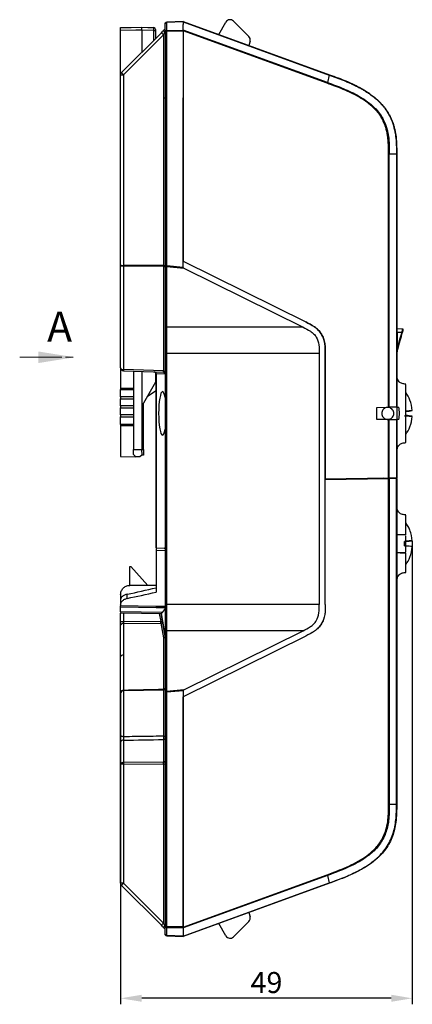
# Model space of a CAD drawing. Units: millimetres. Extents: x 31 to 396, y 65 to 270.
# Drawn here: x 169 to 234, y 76 to 240 of the extents above; entities that cross this region are included whole.
import ezdxf

# ---------------------------------------------------------------- set-up
doc = ezdxf.new("R2010")
doc.units = ezdxf.units.MM
doc.header["$PDSIZE"] = -1
doc.linetypes.add('HIDDEN', pattern=[1.905, 1.27, -0.635])
doc.linetypes.add('PHANTOM', pattern=[12.7, 6.35, -1.27, 1.27, -1.27, 1.27, -1.27])
doc.styles.add('SLDTEXTSTYLE0', font='TXT', dxfattribs={"width": 0.7, "bigfont": 'bigfont'})
doc.styles.add('SLDTEXTSTYLE1', font='TXT', dxfattribs={"width": 0.7})
doc.dimstyles.new('SLDDIMSTYLE0', dxfattribs={"dimtxt": 3.5, "dimasz": 3.5, "dimexe": 1, "dimexo": 0.0625, "dimgap": 0.875, "dimtad": 1, "dimdec": 0, "dimrnd": 1e-09, "dimzin": 12, "dimdsep": 46, "dimtxsty": 'SLDTEXTSTYLE1', "dimcen": 0.09, "dimadec": 0, "dimazin": 3, "dimtfac": 1, "dimtdec": 0, "dimtofl": 0, "dimtmove": 0, "dimatfit": 3, "dimfxl": 1, "dimfrac": 2, "dimtolj": 1, "dimarcsym": 0})

# ---------------------------------------------------------------- blocks, each defined once
blk = doc.blocks.new('_D_2')
at = {"color": 0, "linetype": 'Continuous', "lineweight": -2, "transparency": 16777216}
for p, q in [((234.06, 153.32), (234.06, 76.19)), ((185.54, 128.11), (185.54, 76.19)), ((230.56, 77.19), (189.04, 77.19))]:
    blk.add_line(p, q, dxfattribs=at)
at = {"color": 0, "linetype": 'Continuous', "transparency": 16777216}
for points in [[(189.04, 77.78), (189.04, 76.61), (185.54, 77.19)], [(230.56, 77.78), (230.56, 76.61), (234.06, 77.19)]]:
    blk.add_solid(points, dxfattribs=at)
at = {"layer": 'Defpoints', "color": 0, "linetype": 'Continuous', "transparency": 16777216}
for p in [(234.06, 153.38), (185.54, 128.17), (185.54, 77.19)]:
    blk.add_point(p, dxfattribs=at)
at = {"color": 0, "linetype": 'Continuous', "lineweight": 18, "transparency": 16777216, "insert": (209.8, 81.57), "char_height": 3.5, "attachment_point": 2, "style": 'SLDTEXTSTYLE1'}
blk.add_mtext('\\A1;49', dxfattribs=at)
blk = doc.blocks.new('SW_PROJECTIONARROW_0')
at = {"color": 0, "linetype": 'PHANTOM', "lineweight": 18}
blk.add_line((168.75, 183.94), (177.87, 183.94), dxfattribs=at)
blk.add_line((168.75, 183.94), (177.87, 183.94), dxfattribs=at)
at = {"color": 0, "linetype": 'HIDDEN', "lineweight": 18}
blk.add_line((168.75, 183.94), (177.87, 183.94), dxfattribs=at)
at = {"color": 0, "linetype": 'Continuous', "lineweight": 25}
blk.add_solid([(177.87, 183.94), (171.87, 184.9), (171.87, 182.98)], dxfattribs=at)
blk.add_solid([(177.87, 183.94), (171.87, 184.9), (171.87, 182.98)], dxfattribs=at)
at = {"color": 0, "linetype": 'Continuous', "lineweight": 25, "insert": (173.31, 191.53), "char_height": 5, "attachment_point": 1, "style": 'SLDTEXTSTYLE0'}
blk.add_mtext('А', dxfattribs=at)
blk.add_mtext('А', dxfattribs=at)

msp = doc.modelspace()

# ---------------------------------------------------------------- linework, layer by layer
at = {"color": 7, "linetype": 'Continuous', "lineweight": 25}
for p, q in [((192.94, 238.2), (192.94, 239.45)), ((195.94, 239.85), (193.23, 239.75)), ((195.94, 239.78), (193.23, 239.69)), ((193.23, 238.38), (193.23, 239.69)), ((195.94, 239.85), (220.26, 231)), ((195.94, 239.79), (220.25, 230.94)), ((195.94, 239.78), (195.94, 239.38)), ((201.86, 237.69), (203.05, 239.76)), ((204.31, 239.92), (206.87, 237.36)), ((185.54, 231), (185.54, 238.34)), ((185.69, 231.35), (192.32, 237.98)), ((189.04, 238.91), (189.04, 238.91)), ((191.05, 238.34), (189.04, 238.41)), ((189.04, 238.41), (189.04, 234.71)), ((191.05, 238.34), (191.34, 238.34)), ((191.34, 238.34), (191.34, 237.01)), ((192.94, 238.2), (192.94, 227.17)), ((193.23, 238.38), (195.94, 238.41)), ((193.23, 238.24), (195.94, 238.28)), ((193.23, 199.15), (193.23, 238.24)), ((195.94, 238.43), (195.94, 239.38)), ((219.93, 229.7), (195.94, 238.43)), ((195.94, 238.43), (195.94, 238.41)), ((219.89, 229.57), (195.94, 238.29)), ((195.94, 238.29), (195.94, 199.96)), ((195.94, 238.28), (195.94, 227.17)), ((192.65, 237.63), (186.03, 231)), ((192.65, 237.63), (192.65, 227.17)), ((207.08, 236.59), (206.88, 235.87)), ((185.54, 231), (186.03, 231)), ((185.54, 199.28), (185.54, 231)), ((186.03, 231), (186.03, 199.25)), ((220.25, 230.94), (219.93, 229.7)), ((192.65, 227.17), (192.65, 199.21)), ((192.65, 227.17), (192.94, 227.17)), ((192.94, 227.17), (192.94, 199.15)), ((195.94, 199.96), (195.94, 227.17)), ((230.11, 175.61), (230.11, 217.84)), ((230.23, 217.84), (231.42, 217.84)), ((230.23, 175.61), (230.23, 217.84)), ((231.42, 217.84), (231.42, 175.62)), ((231.47, 217.84), (231.47, 175.62)), ((185.54, 182.19), (185.54, 199.28)), ((192.65, 199.21), (186.03, 199.25)), ((186.03, 199.15), (192.65, 199.11)), ((186.03, 199.15), (186.03, 181.89)), ((192.65, 199.21), (192.94, 199.21)), ((192.65, 199.11), (192.65, 181.66)), ((192.94, 199.15), (193.23, 199.15)), ((192.94, 199.15), (192.94, 189.03)), ((193.22, 199.05), (196.06, 198.78)), ((193.22, 188.94), (193.22, 199.05)), ((195.94, 198.89), (193.23, 199.15)), ((195.94, 199.96), (216.33, 189.83)), ((195.94, 198.89), (195.94, 199.96)), ((196.06, 198.78), (215.88, 188.94)), ((215.88, 188.94), (193.22, 188.94)), ((232.47, 188.62), (231.57, 188.67)), ((232.47, 188.62), (232.46, 188.62)), ((231.57, 188.14), (231.47, 188.14)), ((231.57, 188.14), (231.57, 185.34)), ((231.57, 188.14), (232.36, 188.14)), ((232.49, 188.25), (232.52, 188.38)), ((232.52, 188.38), (232.54, 188.44)), ((231.66, 185.31), (232, 186.55)), ((192.94, 184.59), (193.22, 184.59)), ((192.94, 184.59), (192.94, 142.76)), ((218.59, 184.59), (193.22, 184.59)), ((193.22, 142.76), (193.22, 184.59)), ((218.59, 184.59), (218.59, 142.76)), ((219.59, 184.59), (219.59, 163.63)), ((219.59, 142.76), (219.59, 184.59)), ((185.54, 182.19), (185.54, 178.76)), ((192.65, 181.66), (186.03, 181.89)), ((186.03, 181.69), (192.65, 181.46)), ((187.69, 181.63), (187.69, 168.58)), ((189.04, 181.59), (189.04, 168.56)), ((191.34, 181.44), (191.34, 179.78)), ((191.44, 181.21), (191.44, 152.22)), ((191.45, 181.21), (192.94, 181.16)), ((192.94, 181.16), (192.94, 177.23)), ((192.94, 181.16), (192.94, 181.16)), ((187.69, 178.76), (185.54, 178.76)), ((185.54, 178.76), (185.54, 178.59)), ((191.34, 179.78), (189.34, 176.31)), ((191.44, 179.84), (191.34, 179.84)), ((185.54, 178.59), (187.69, 178.6)), ((185.54, 177.34), (185.54, 178.59)), ((187.69, 177.34), (185.54, 177.34)), ((185.54, 177.34), (185.54, 177)), ((190.02, 177.49), (191.44, 178.43)), ((185.54, 177), (187.69, 177)), ((185.54, 175.84), (185.54, 177)), ((187.69, 175.84), (185.54, 175.84)), ((185.54, 175.84), (185.54, 175.5)), ((185.54, 175.5), (187.69, 175.5)), ((185.54, 174.34), (185.54, 175.5)), ((189.34, 168.56), (189.34, 176.31)), ((228.17, 175.59), (230.11, 175.61)), ((228.17, 173.59), (228.17, 175.59)), ((231.42, 175.62), (230.23, 175.61)), ((231.47, 175.62), (231.47, 173.56)), ((187.69, 174.34), (185.54, 174.34)), ((185.54, 174.34), (185.54, 174)), ((185.54, 174), (187.69, 174)), ((185.54, 172.75), (185.54, 174)), ((228.99, 174.6), (228.99, 174.5)), ((230.96, 174.52), (230.97, 174.6)), ((234.06, 174.1), (232.77, 174.21)), ((232.77, 174.21), (232.97, 174.2)), ((234.06, 175.07), (233.03, 174.99)), ((234.06, 175.09), (234.06, 175.09)), ((234.06, 175.09), (234.06, 175.09)), ((234.06, 174.09), (234.06, 174.09)), ((187.69, 172.74), (185.54, 172.75)), ((185.54, 172.75), (185.54, 172.58)), ((185.54, 172.58), (187.69, 172.58)), ((185.54, 172.58), (185.54, 167.4)), ((230.11, 173.58), (228.17, 173.59)), ((230.11, 163.81), (230.11, 173.58)), ((230.23, 163.81), (230.23, 173.58)), ((230.23, 173.58), (231.42, 173.56)), ((231.42, 173.56), (231.42, 163.83)), ((231.47, 173.56), (231.47, 163.84)), ((192.94, 171.96), (192.94, 152.04)), ((185.54, 167.4), (188.06, 167.36)), ((187.69, 168.58), (189.03, 168.56)), ((187.69, 167.74), (187.69, 168.58)), ((188.06, 167.36), (187.69, 167.74)), ((188.75, 167.35), (188.06, 167.36)), ((189.04, 167.64), (188.75, 167.35)), ((189.03, 168.56), (189.04, 168.56)), ((189.03, 168.56), (189.04, 167.64)), ((189.04, 168.56), (189.34, 168.56)), ((189.34, 167.65), (189.04, 167.64)), ((189.34, 168.56), (189.34, 167.65)), ((230.11, 163.81), (219.59, 163.63)), ((230.11, 163.71), (219.59, 163.53)), ((219.59, 142.76), (219.59, 163.53)), ((230.11, 109.5), (230.11, 163.71)), ((231.42, 163.83), (230.23, 163.81)), ((231.42, 163.73), (230.23, 163.71)), ((230.23, 163.71), (230.23, 109.5)), ((231.42, 109.5), (231.42, 163.73)), ((231.47, 163.73), (231.47, 109.5)), ((232.97, 153.3), (232.97, 154.23)), ((232.77, 153.28), (234.06, 153.38)), ((234.06, 153.38), (232.77, 153.27)), ((232.77, 152.52), (232.77, 153.28)), ((232.97, 152.5), (232.97, 153.3)), ((232.97, 151.54), (232.97, 152.5)), ((192.76, 152.14), (191.44, 152.12)), ((192.94, 151.74), (191.44, 151.71)), ((191.44, 151.71), (191.44, 144.83)), ((232.97, 151.38), (231.47, 151.41)), ((234.06, 152.4), (234.06, 152.4)), ((187.04, 145.94), (187.04, 149.09)), ((187.04, 149.09), (187.24, 149.09)), ((187.24, 149.09), (190.04, 145.94)), ((191.44, 145.94), (187.04, 145.94)), ((185.54, 144.44), (185.54, 143.65)), ((186.65, 143.8), (186.65, 144.49)), ((185.54, 143.65), (185.54, 142.8)), ((185.54, 142.8), (185.54, 142.55)), ((192.94, 142.76), (193.22, 142.76)), ((218.59, 142.76), (193.22, 142.76)), ((185.5, 141.39), (185.54, 141.39)), ((191.44, 142.45), (185.54, 142.55)), ((185.54, 142.32), (185.54, 142.55)), ((191.44, 142.22), (185.54, 142.32)), ((185.54, 141.55), (185.54, 142.32)), ((192.47, 141.43), (185.54, 141.55)), ((185.54, 141.55), (185.54, 141.42)), ((185.54, 139.89), (185.54, 141.3)), ((192.94, 142.43), (191.44, 142.45)), ((192.94, 142.19), (191.44, 142.22)), ((192.27, 141.27), (192.94, 137.46)), ((192.94, 137.51), (192.28, 141.27)), ((192.94, 142.12), (192.47, 141.43)), ((186.03, 139.89), (185.54, 139.89)), ((185.54, 139.32), (185.54, 139.89)), ((192.2, 139.96), (186.03, 139.89)), ((186.03, 139.6), (192.22, 139.67)), ((186.03, 139.6), (186.03, 134.36)), ((192.22, 139.67), (192.65, 137.24)), ((185.54, 134.07), (185.54, 139.32)), ((192.94, 138.31), (192.94, 128.2)), ((193.22, 128.3), (193.22, 138.41)), ((215.88, 138.41), (193.22, 138.41)), ((196.06, 128.56), (215.88, 138.41)), ((192.65, 137.24), (192.65, 128.62)), ((192.94, 137.51), (192.94, 137.51)), ((216.33, 137.52), (195.94, 127.39)), ((185.54, 128.17), (185.54, 134.07)), ((186.03, 134.36), (186.03, 128.46)), ((185.54, 121.03), (185.54, 127.91)), ((192.65, 128.52), (186.03, 128.41)), ((192.94, 128.7), (192.94, 128.7)), ((192.94, 128.2), (192.94, 99.4)), ((192.94, 128.2), (193.23, 128.2)), ((196.06, 128.56), (193.22, 128.3)), ((193.23, 128.2), (195.94, 128.45)), ((193.23, 89.11), (193.23, 128.2)), ((195.94, 128.45), (195.94, 127.39)), ((195.94, 89.06), (195.94, 127.39)), ((195.94, 127.39), (195.94, 99.4)), ((185.54, 116.16), (185.54, 119.89)), ((186.03, 120.18), (186.03, 116.45)), ((192.65, 120.29), (192.65, 116.52)), ((192.94, 118.75), (192.94, 118.75)), ((192.65, 116.52), (186.03, 116.45)), ((186.03, 116.16), (185.54, 116.16)), ((185.54, 96.35), (185.54, 116.16)), ((186.03, 116.16), (192.65, 116.23)), ((186.03, 116.16), (186.03, 96.35)), ((192.65, 116.23), (192.94, 116.23)), ((192.65, 116.23), (192.65, 89.72)), ((230.23, 109.5), (231.42, 109.5)), ((192.94, 99.4), (192.94, 89.14)), ((195.94, 99.4), (195.94, 89.07)), ((195.94, 89.06), (219.89, 97.78)), ((219.93, 97.65), (195.94, 88.92)), ((219.93, 97.65), (220.25, 96.4)), ((186.03, 96.35), (185.54, 96.35)), ((192.32, 89.36), (185.69, 95.99)), ((186.03, 96.35), (192.65, 89.72)), ((195.94, 87.56), (220.25, 96.41)), ((220.26, 96.35), (195.94, 87.5)), ((206.88, 91.48), (207.08, 90.76)), ((192.94, 87.89), (192.94, 89.14)), ((195.94, 89.07), (193.23, 89.11)), ((193.23, 88.97), (195.94, 88.93)), ((193.23, 87.66), (193.23, 88.97)), ((195.94, 88.93), (195.94, 87.56)), ((203.05, 87.59), (201.86, 89.65)), ((206.87, 89.98), (204.31, 87.43)), ((195.94, 87.56), (193.23, 87.66)), ((193.23, 87.59), (195.94, 87.5))]:
    msp.add_line(p, q, dxfattribs=at)
at = {"color": 8, "linetype": 'Continuous', "lineweight": 25}
for p, q in [((191.05, 236.72), (191.05, 238.34)), ((191.45, 152.22), (191.45, 181.21)), ((186.03, 141.38), (186.03, 139.89)), ((191.97, 141.28), (192.2, 139.96)), ((192.94, 138.21), (192.94, 137.51)), ((186.03, 128.46), (186.03, 128.41)), ((186.03, 128.41), (186.03, 120.75)), ((192.65, 128.52), (192.65, 120.84))]:
    msp.add_line(p, q, dxfattribs=at)
at = {"color": 7, "linetype": 'Continuous', "lineweight": 25, "flags": 128}
for points in [[(185.54, 238.84), (187.29, 238.87), (189.04, 238.91)], [(189.04, 238.41), (188.04, 238.39), (185.54, 238.34)], [(189.04, 238.91), (190.04, 238.87), (191.05, 238.84)], [(192.32, 237.98), (192.46, 238.13), (192.6, 238.27), (192.73, 238.4), (192.85, 238.51), (192.94, 238.61)], [(192.94, 238.4), (192.94, 238.39), (192.92, 238.34), (192.89, 238.27), (192.86, 238.18), (192.82, 238.06), (192.77, 237.93), (192.71, 237.78), (192.65, 237.63)], [(192.65, 199.11), (192.71, 199.11), (192.77, 199.1), (192.82, 199.09), (192.86, 199.08), (192.89, 199.07), (192.92, 199.05), (192.94, 199.03), (192.94, 199.01)], [(192.94, 199.15), (192.95, 199.13), (192.96, 199.11), (192.99, 199.1), (193.02, 199.08), (193.07, 199.07), (193.12, 199.06), (193.17, 199.05), (193.22, 199.05)], [(192.94, 189.03), (192.95, 189.02), (192.96, 189), (192.99, 188.98), (193.02, 188.97), (193.07, 188.95), (193.12, 188.94), (193.17, 188.94), (193.22, 188.94)], [(232.55, 188.52), (232.55, 188.55), (232.54, 188.58), (232.53, 188.59), (232.53, 188.59), (232.53, 188.6), (232.52, 188.6), (232.52, 188.61), (232.51, 188.61), (232.49, 188.62), (232.46, 188.61), (232.46, 188.61)], [(192.65, 181.66), (192.71, 181.66), (192.77, 181.65), (192.82, 181.65), (192.86, 181.63), (192.89, 181.62), (192.92, 181.6), (192.94, 181.58), (192.94, 181.56)], [(233.65, 172.37), (233.66, 172.37), (233.66, 172.36), (233.67, 172.36), (233.67, 172.36), (233.67, 172.36), (233.66, 172.36), (233.66, 172.37), (233.65, 172.37)], [(233.65, 155.11), (233.66, 155.12), (233.66, 155.12), (233.67, 155.12), (233.67, 155.12), (233.67, 155.12), (233.66, 155.12), (233.66, 155.12), (233.65, 155.12)], [(185.54, 141.39), (189.03, 141.33), (192.26, 141.27)], [(186.03, 139.6), (185.93, 139.6), (185.84, 139.58), (185.76, 139.55), (185.68, 139.52), (185.62, 139.47), (185.58, 139.42), (185.55, 139.37), (185.54, 139.32)], [(192.22, 139.67), (192.28, 139.68), (192.34, 139.7), (192.39, 139.73), (192.44, 139.76), (192.47, 139.79), (192.5, 139.82), (192.51, 139.86), (192.51, 139.9)], [(192.94, 138.31), (192.95, 138.33), (192.96, 138.35), (192.99, 138.37), (193.02, 138.38), (193.07, 138.39), (193.12, 138.4), (193.17, 138.41), (193.22, 138.41)], [(192.65, 137.24), (192.71, 137.25), (192.77, 137.27), (192.82, 137.29), (192.87, 137.32), (192.9, 137.36), (192.93, 137.39), (192.94, 137.43), (192.94, 137.46)], [(192.65, 137.24), (192.71, 137.24), (192.77, 137.25), (192.82, 137.27), (192.86, 137.29), (192.89, 137.32), (192.92, 137.35), (192.94, 137.38), (192.94, 137.41)], [(186.03, 128.46), (185.93, 128.45), (185.84, 128.43), (185.76, 128.41), (185.68, 128.37), (185.62, 128.33), (185.58, 128.28), (185.55, 128.23), (185.54, 128.17)], [(192.94, 128.2), (192.95, 128.22), (192.96, 128.24), (192.99, 128.25), (193.02, 128.27), (193.07, 128.28), (193.12, 128.29), (193.17, 128.29), (193.22, 128.3)], [(186.03, 120.75), (185.94, 120.75), (185.85, 120.77), (185.76, 120.8), (185.69, 120.83), (185.63, 120.87), (185.58, 120.92), (185.55, 120.97), (185.54, 121.03)], [(186.03, 120.18), (185.93, 120.17), (185.84, 120.16), (185.76, 120.13), (185.68, 120.09), (185.62, 120.05), (185.58, 120), (185.55, 119.95), (185.54, 119.89)], [(192.65, 120.84), (192.71, 120.83), (192.76, 120.83), (192.81, 120.81), (192.86, 120.79), (192.89, 120.77), (192.92, 120.74), (192.94, 120.71), (192.94, 120.68)], [(192.65, 120.29), (192.71, 120.29), (192.77, 120.3), (192.82, 120.32), (192.86, 120.34), (192.89, 120.37), (192.92, 120.39), (192.94, 120.43), (192.94, 120.46)], [(186.03, 116.45), (185.93, 116.44), (185.84, 116.42), (185.76, 116.4), (185.68, 116.36), (185.62, 116.32), (185.58, 116.27), (185.55, 116.22), (185.54, 116.16)], [(192.65, 116.52), (192.71, 116.53), (192.77, 116.54), (192.82, 116.55), (192.86, 116.57), (192.89, 116.6), (192.92, 116.63), (192.94, 116.66), (192.94, 116.69)], [(192.94, 88.74), (192.85, 88.83), (192.73, 88.95), (192.6, 89.08), (192.46, 89.22), (192.32, 89.36)], [(192.65, 89.72), (192.71, 89.57), (192.77, 89.42), (192.82, 89.29), (192.86, 89.17), (192.89, 89.08), (192.92, 89), (192.94, 88.96), (192.94, 88.95)]]:
    msp.add_lwpolyline(points, dxfattribs=at)
at = {"color": 7, "linetype": 'Continuous', "lineweight": 25}
for centre, radius, start, end in [((203.75, 239.36), 0.8, 45, 150), ((191.04, 238.54), 0.3, 0, 88), ((196.04, 241.19), 4.91, 220.704, 226.3962), ((206.3, 236.8), 0.8, 345, 45), ((186.04, 231), 0.5, 135, 180), ((189.41, 234.55), 4.91, 220.6998, 226.4003), ((194.19, 199.2), 8.17, 179.6549, 180.3451), ((201.41, 198.38), 8.21, 174.6447, 175.3328), ((231.56, 188.6), 0.0885, 189.1005, 274.7685), ((231.94, 186.59), 1.61, 71.4603, 74.8312), ((231.14, 183.45), 1.94, 74.5162, 77.3251), ((186.04, 182.19), 0.5, 180, 268), ((187.77, 181.79), 1.75, 176.6921, 183.3079), ((191.14, 181.21), 0.3, 0, 88), ((191.15, 181.22), 0.298, 359.5145, 87.577), ((191.38, 180.28), 0.932, 85.8387, 86.1194), ((192.64, 181.16), 0.3, 0, 88), ((192.64, 181.16), 0.298, 359.5139, 87.5776), ((228.1, 174.59), 6, 21.8438, 35.6853), ((233.57, 176.93), 0.144, 305.3927, 312.7861), ((228.07, 174.6), 6.01, 4.6719, 21.6765), ((228.06, 174.59), 6.02, 4.672, 21.6632), ((228.06, 174.59), 6.02, 4.6723, 21.6606), ((225.31, 265.39), 90.73, 274.8464, 275.5353), ((232, 186), 11.12, 275.0065, 280.6582), ((232, 163.18), 11.12, 79.3418, 84.9935), ((225.31, 83.8), 90.73, 84.4647, 85.1536), ((240.54, 264.12), 90.25, 265.1913, 265.8831), ((228.06, 174.59), 6.02, 338.3368, 355.328), ((228.07, 174.58), 6.01, 338.3233, 355.3283), ((228.1, 174.59), 6, 324.3147, 338.1562), ((229.32, 163.6), 0.2, 91, 150.6962), ((228.1, 152.89), 6, 21.8438, 35.6853), ((228.06, 152.89), 6.02, 4.6719, 21.6634), ((239.86, 71.38), 82.21, 94.0471, 94.8066), ((225.99, 235.64), 82.65, 274.8486, 275.6048), ((226, 70.25), 82.55, 84.3947, 85.1519), ((228.06, 152.89), 6.02, 338.3395, 355.3277), ((228.06, 152.89), 6.02, 338.3366, 355.328), ((228.1, 152.89), 6, 324.3147, 338.1562), ((233.59, 150.58), 0.107, 45.6197, 55.6698), ((190.22, 151.63), 11.84, 279.6586, 281.0605), ((192.64, 137.41), 0.3, 0, 10), ((186.04, 127.91), 0.5, 91, 180), ((192.64, 128.82), 0.3, 271, 0), ((201.39, 128.96), 8.19, 184.6664, 185.3561), ((198.09, 116.31), 12.07, 179.3196, 180.6804), ((186.04, 96.35), 0.5, 180, 225), ((189.41, 92.79), 4.91, 133.6003, 139.2986), ((206.3, 90.55), 0.8, 315, 15), ((196.04, 86.16), 4.91, 133.6003, 139.2984), ((203.75, 87.99), 0.8, 210, 315)]:
    msp.add_arc(centre, radius, start, end, dxfattribs=at)
at = {"color": 8, "linetype": 'Continuous', "lineweight": 25}
for centre, radius, start, end in [((227.11, 163.67), 0.228, 157.9075, 183.4316), ((192.69, 128.91), 0.299, 263.5604, 324.7852)]:
    msp.add_arc(centre, radius, start, end, dxfattribs=at)
at = {"color": 7, "linetype": 'Continuous', "lineweight": 25}
for centre, major_axis, ratio, start_param, end_param in [((186.04, 199.28), (0.5, 0), 0.067492, 3.141593, 4.677482), ((186.04, 199.28), (0.5, 0), 0.264362, 3.141593, 4.677482), ((192.64, 199.21), (-0.002, 0.3), 0.034894, 4.377668, 4.711772), ((198.09, 198.69), (2.14, -0.2), 0.139316, 3.154846, 3.489969), ((186.04, 182.19), (0.5, 0), 0.59687, 3.141593, 4.677482), ((192.64, 181.76), (-0.01, 0.301), 0.024694, 3.139867, 4.375487), ((192.5, 174.59), (0, 3.63), 0.17633, 5.523031, 10.184932), ((228.25, 152.89), (41.45, 3.5), 0.000214, 1.456563, 1.461419), ((228.25, 152.89), (41.45, 3.5), 0.000214, 4.82173, 4.826586), ((228.25, 152.89), (41.45, -3.5), 0.000214, 1.456599, 1.461455), ((190.61, 146.89), (12.77, 3.1), 0.11298, 4.370197, 4.750137), ((192.67, 147.38), (18.88, 4.59), 0.11298, 4.360582, 4.619758), ((187.04, 143.67), (1.5, 0.02), 0.390067, 3.066904, 3.13618), ((186.04, 139.89), (0.006, 0.5), 0.03488, 1.57195, 2.182431), ((192.19, 139.96), (-0.039, 0.5), 0.020848, 4.100147, 4.710628), ((192.64, 140.87), (-0.3, 3.41), 0.005392, 3.080283, 3.32648), ((215.6, 124.91), (169.65, 3.4), 0.024766, 1.705962, 1.745509), ((198.09, 128.65), (2.14, 0.2), 0.139316, 2.793216, 3.12834), ((215.6, 124.91), (169.65, 3.4), 0.024766, 4.536683, 4.57623), ((192.64, 116.23), (0.003, 0.5), 0.020932, 4.713142, 5.323623)]:
    msp.add_ellipse(centre, major_axis=major_axis, ratio=ratio, start_param=start_param, end_param=end_param, dxfattribs=at)
for points in [[(192.94, 239.45), (192.94, 239.49), (192.96, 239.57), (193.02, 239.67), (193.12, 239.74), (193.19, 239.75), (193.23, 239.75)], [(193.23, 239.69), (193.19, 239.69), (193.12, 239.68), (193.02, 239.62), (192.96, 239.55), (192.94, 239.48), (192.94, 239.45)], [(192.94, 238.2), (192.94, 238.22), (192.96, 238.27), (193.02, 238.33), (193.12, 238.37), (193.19, 238.38), (193.23, 238.38)], [(193.23, 238.24), (193.19, 238.24), (193.12, 238.24), (193.02, 238.23), (192.96, 238.22), (192.94, 238.21), (192.94, 238.2)], [(231.83, 173.56), (231.72, 173.56), (231.64, 173.56), (231.59, 173.56)], [(191.44, 142.45), (191.44, 142.36), (191.44, 142.28), (191.44, 142.22)], [(192.28, 141.27), (192.27, 141.27), (192.27, 141.27), (192.27, 141.27)], [(192.47, 141.43), (192.41, 141.34), (192.34, 141.28), (192.28, 141.27)], [(192.94, 89.14), (192.94, 89.14), (192.96, 89.13), (193.02, 89.12), (193.12, 89.11), (193.19, 89.11), (193.23, 89.11)], [(193.23, 88.97), (193.19, 88.97), (193.12, 88.98), (193.02, 89.02), (192.96, 89.08), (192.94, 89.12), (192.94, 89.14)], [(192.94, 87.89), (192.94, 87.86), (192.96, 87.8), (193.02, 87.72), (193.12, 87.67), (193.19, 87.66), (193.23, 87.66)], [(193.23, 87.59), (193.19, 87.59), (193.12, 87.61), (193.02, 87.68), (192.96, 87.78), (192.94, 87.85), (192.94, 87.89)]]:
    msp.add_open_spline(points, degree=3, dxfattribs=at)
for points, knots in [([(193.23, 239.75), (193.23, 239.75), (193.23, 239.75), (193.23, 239.73), (193.23, 239.71), (193.23, 239.69)], [0, 0, 0, 0, 0.5, 0.5, 1, 1, 1, 1]), ([(195.94, 239.85), (195.94, 239.85), (195.94, 239.85), (195.94, 239.83), (195.94, 239.81), (195.94, 239.79)], [0, 0, 0, 0, 0.5, 0.5, 1, 1, 1, 1]), ([(195.94, 239.85), (195.94, 239.85), (195.94, 239.85), (195.94, 239.83), (195.94, 239.81), (195.94, 239.78)], [0, 0, 0, 0, 0.5, 0.5, 1, 1, 1, 1]), ([(185.54, 238.34), (185.54, 238.4), (185.54, 238.51), (185.54, 238.66), (185.54, 238.78), (185.54, 238.84), (185.54, 238.84), (185.54, 238.84)], [0, 0, 0, 0, 0.214709, 0.429421, 0.644093, 0.858755, 1, 1, 1, 1]), ([(189.04, 238.41), (189.04, 238.46), (189.04, 238.57), (189.04, 238.72), (189.04, 238.84), (189.04, 238.9), (189.04, 238.9), (189.04, 238.91)], [0, 0, 0, 0, 0.214756, 0.429531, 0.644149, 0.858701, 1, 1, 1, 1]), ([(191.05, 238.34), (191.05, 238.37), (191.06, 238.46), (191.06, 238.61), (191.06, 238.73), (191.06, 238.82), (191.05, 238.83), (191.05, 238.84)], [0, 0, 0, 0, 0.141271, 0.355828, 0.570493, 0.785277, 1, 1, 1, 1]), ([(191.34, 238.54), (191.34, 238.53), (191.34, 238.53), (191.34, 238.49), (191.34, 238.44), (191.34, 238.39), (191.34, 238.35), (191.34, 238.34)], [0, 0, 0, 0, 0.214762, 0.429529, 0.644129, 0.85871, 1, 1, 1, 1]), ([(192.94, 238.2), (192.94, 238.21), (192.95, 238.21), (192.96, 238.22), (192.97, 238.22)], [0, 0, 0, 0, 0.4933602, 1, 1, 1, 1]), ([(193.23, 238.24), (193.23, 238.27), (193.23, 238.29), (193.23, 238.34), (193.23, 238.36), (193.23, 238.38)], [0, 0, 0, 0, 0.5, 0.5, 1, 1, 1, 1]), ([(195.94, 238.29), (195.94, 238.31), (195.94, 238.34), (195.94, 238.39), (195.94, 238.41), (195.94, 238.43)], [0, 0, 0, 0, 0.5, 0.5, 1, 1, 1, 1]), ([(195.94, 238.41), (195.94, 238.4), (195.94, 238.38), (195.94, 238.33), (195.94, 238.3), (195.94, 238.28)], [0, 0, 0, 0, 0.5, 0.5, 1, 1, 1, 1]), ([(219.89, 229.57), (219.9, 229.59), (219.91, 229.62), (219.92, 229.66), (219.93, 229.68), (219.93, 229.7)], [0, 0, 0, 0, 0.5, 0.5, 1, 1, 1, 1]), ([(229.08, 223.54), (229.04, 223.62), (228.95, 223.78), (228.81, 224.02), (228.66, 224.25), (228.5, 224.47), (228.33, 224.69), (228.15, 224.91), (227.96, 225.12), (227.77, 225.33), (227.56, 225.53), (227.1, 225.96), (226.32, 226.57), (225.18, 227.3), (223.9, 227.96), (222.63, 228.53), (221.27, 229.07), (220.38, 229.39), (219.89, 229.57)], [0, 0, 0, 0, 0.0241051, 0.0483046, 0.0726325, 0.0971222, 0.1218062, 0.1467165, 0.1718841, 0.1973393, 0.223111, 0.2492273, 0.3630685, 0.4882943, 0.610315, 0.7463311, 0.8614193, 1, 1, 1, 1]), ([(219.93, 229.7), (220.82, 229.38), (221.71, 229.05), (223.46, 228.32), (224.31, 227.92), (225.54, 227.22), (225.94, 226.97), (226.73, 226.42), (227.11, 226.12), (227.82, 225.48), (228.15, 225.14), (228.59, 224.57), (228.74, 224.37), (229, 223.96), (229.12, 223.76), (229.23, 223.54)], [0, 0, 0, 0, 0.25, 0.25, 0.5, 0.5, 0.625, 0.625, 0.75, 0.75, 0.875, 0.875, 0.9375, 0.9375, 1, 1, 1, 1]), ([(220.25, 230.94), (220.25, 230.96), (220.26, 230.98), (220.26, 231), (220.26, 231), (220.26, 231), (220.26, 231)], [0, 0, 0, 0, 0.397657, 0.702838, 0.903153, 1, 1, 1, 1]), ([(220.25, 230.94), (220.45, 230.87), (220.87, 230.72), (221.48, 230.49), (222.09, 230.26), (222.7, 230.02), (223.29, 229.77), (223.87, 229.51), (224.45, 229.24), (225.01, 228.96), (225.56, 228.66), (226.09, 228.35), (226.61, 228.02), (227.12, 227.67), (227.61, 227.3), (228.08, 226.91), (228.53, 226.49), (228.96, 226.05), (229.34, 225.59), (229.7, 225.11), (230.02, 224.6), (230.31, 224.08), (230.47, 223.72), (230.55, 223.54)], [0, 0, 0, 0, 0.050752, 0.101178, 0.151235, 0.200887, 0.25012, 0.298945, 0.347384, 0.395461, 0.443194, 0.490602, 0.537724, 0.584702, 0.631745, 0.67891, 0.725869, 0.772309, 0.818246, 0.863946, 0.909612, 0.955062, 1, 1, 1, 1]), ([(220.26, 231), (220.74, 230.82), (221.67, 230.49), (223.24, 229.87), (224.85, 229.13), (226.44, 228.23), (227.72, 227.31), (228.59, 226.52), (229.15, 225.91), (229.5, 225.48), (229.82, 225.02), (230.11, 224.55), (230.38, 224.06), (230.53, 223.72), (230.61, 223.54)], [0, 0, 0, 0, 0.11797, 0.224766, 0.385792, 0.522113, 0.64152, 0.745918, 0.788188, 0.830361, 0.872544, 0.914832, 0.9573, 1, 1, 1, 1]), ([(230.11, 217.84), (230.11, 218.04), (230.1, 218.42), (230.1, 218.96), (230.08, 219.52), (230.04, 220.13), (229.96, 220.82), (229.83, 221.5), (229.67, 222.12), (229.48, 222.66), (229.3, 223.11), (229.15, 223.4), (229.08, 223.54)], [0, 0, 0, 0, 0.102978, 0.19425, 0.273833, 0.39282, 0.504633, 0.629588, 0.749023, 0.83394, 0.917489, 1, 1, 1, 1]), ([(229.23, 223.54), (229.45, 223.11), (229.63, 222.66), (229.84, 221.95), (229.91, 221.71), (230.01, 221.23), (230.05, 220.99), (230.16, 220.27), (230.19, 219.79), (230.23, 218.81), (230.23, 218.33), (230.23, 217.84)], [0, 0, 0, 0, 0.25, 0.25, 0.375, 0.375, 0.5, 0.5, 0.75, 0.75, 1, 1, 1, 1]), ([(230.55, 223.54), (230.74, 223.1), (230.89, 222.64), (231.14, 221.7), (231.23, 221.22), (231.41, 219.77), (231.42, 218.8), (231.42, 217.84)], [0, 0, 0, 0, 0.25, 0.25, 0.5, 0.5, 1, 1, 1, 1]), ([(230.61, 223.54), (230.64, 223.46), (230.72, 223.28), (230.81, 223.01), (230.91, 222.74), (230.99, 222.46), (231.07, 222.17), (231.14, 221.88), (231.2, 221.58), (231.26, 221.28), (231.37, 220.59), (231.47, 219.44), (231.47, 218.4), (231.47, 217.84)], [0, 0, 0, 0, 0.048732, 0.098067, 0.147996, 0.198507, 0.249586, 0.301211, 0.353363, 0.406016, 0.459144, 0.714168, 1, 1, 1, 1]), ([(230.11, 217.84), (230.13, 217.84), (230.15, 217.84), (230.2, 217.84), (230.22, 217.84), (230.23, 217.84)], [0, 0, 0, 0, 0.5, 0.5, 1, 1, 1, 1]), ([(231.47, 217.84), (231.47, 217.84), (231.47, 217.84), (231.45, 217.84), (231.44, 217.84), (231.42, 217.84)], [0, 0, 0, 0, 0.5, 0.5, 1, 1, 1, 1]), ([(192.94, 189.03), (192.94, 188.86), (192.94, 188.68), (192.94, 188.32), (192.94, 188.14), (192.94, 187.59), (192.94, 187.21), (192.94, 186.09), (192.94, 185.34), (192.94, 184.59)], [0, 0, 0, 0, 0.125, 0.125, 0.25, 0.25, 0.5, 0.5, 1, 1, 1, 1]), ([(193.22, 184.59), (193.22, 185.32), (193.22, 186.06), (193.22, 187.15), (193.22, 187.52), (193.22, 188.06), (193.22, 188.24), (193.22, 188.59), (193.22, 188.76), (193.22, 188.94)], [0, 0, 0, 0, 0.5, 0.5, 0.75, 0.75, 0.875, 0.875, 1, 1, 1, 1]), ([(215.88, 188.94), (216.3, 188.73), (216.71, 188.52), (217.29, 188.13), (217.47, 187.99), (217.81, 187.67), (217.96, 187.49), (218.32, 186.9), (218.45, 186.45), (218.58, 185.53), (218.59, 185.06), (218.59, 184.59)], [0, 0, 0, 0, 0.25, 0.25, 0.375, 0.375, 0.5, 0.5, 0.75, 0.75, 1, 1, 1, 1]), ([(216.33, 189.83), (216.83, 189.58), (217.32, 189.33), (218, 188.85), (218.21, 188.67), (218.6, 188.28), (218.78, 188.06), (219, 187.71), (219.06, 187.58), (219.18, 187.33), (219.24, 187.2), (219.37, 186.81), (219.44, 186.54), (219.53, 185.98), (219.56, 185.71), (219.59, 185.15), (219.59, 184.87), (219.59, 184.59)], [0, 0, 0, 0, 0.25, 0.25, 0.375, 0.375, 0.5, 0.5, 0.5625, 0.5625, 0.625, 0.625, 0.75, 0.75, 0.875, 0.875, 1, 1, 1, 1]), ([(219.59, 184.59), (219.59, 184.87), (219.59, 185.15), (219.56, 185.71), (219.53, 185.99), (219.44, 186.54), (219.37, 186.81), (219.19, 187.33), (219.07, 187.59), (218.85, 187.94), (218.77, 188.06), (218.6, 188.27), (218.51, 188.38), (218.22, 188.67), (218, 188.85), (217.32, 189.33), (216.83, 189.58), (216.33, 189.83)], [0, 0, 0, 0, 0.125, 0.125, 0.25, 0.25, 0.375, 0.375, 0.5, 0.5, 0.5625, 0.5625, 0.625, 0.625, 0.75, 0.75, 1, 1, 1, 1]), ([(231.57, 188.66), (231.57, 188.66), (231.57, 188.68), (231.57, 188.67), (231.57, 188.66)], [0, 0, 0, 0, 0.106576, 1, 1, 1, 1]), ([(232.52, 188.52), (232.52, 188.51), (232.52, 188.51), (232.51, 188.51), (232.51, 188.51), (232.51, 188.51), (232.5, 188.51), (232.5, 188.52), (232.5, 188.52), (232.49, 188.53), (232.48, 188.55), (232.48, 188.59), (232.47, 188.6), (232.46, 188.61)], [0, 0, 0, 0, 0.0528334, 0.0947139, 0.1109621, 0.1251108, 0.1382165, 0.1514571, 0.1657805, 0.1819263, 0.2707195, 0.5761817, 1, 1, 1, 1]), ([(231.57, 185.34), (231.59, 185.45), (231.65, 185.68), (231.74, 186.01), (231.84, 186.37), (232.05, 187.07), (232.22, 187.68), (232.36, 188.14)], [0, 0, 0, 0, 0.1173615, 0.2500407, 0.3462185, 0.5000251, 1, 1, 1, 1]), ([(231.66, 185.31), (231.77, 185.78), (231.91, 186.25), (232.18, 187.18), (232.31, 187.65), (232.45, 188.12)], [0, 0, 0, 0, 0.5, 0.5, 1, 1, 1, 1]), ([(232.45, 188.12), (232.46, 188.16), (232.48, 188.22), (232.5, 188.3), (232.52, 188.38), (232.54, 188.46), (232.55, 188.52), (232.56, 188.55), (232.55, 188.55), (232.55, 188.55)], [0, 0, 0, 0, 0.190316, 0.286645, 0.383042, 0.570386, 0.745247, 0.903846, 1, 1, 1, 1]), ([(231.57, 185.34), (231.56, 185.26), (231.54, 185.1), (231.52, 184.87), (231.49, 184.59), (231.48, 184.33), (231.47, 184.11), (231.47, 184), (231.47, 183.94), (231.47, 183.93), (231.47, 183.93), (231.47, 183.93), (231.47, 183.93), (231.47, 183.93), (231.47, 183.93), (231.47, 183.93), (231.47, 183.93), (231.47, 183.93), (231.47, 183.92), (231.47, 183.92)], [0, 0, 0, 0, 0.165904, 0.332013, 0.498264, 0.748036, 0.87321, 0.964437, 0.987771, 0.989661, 0.990098, 0.990205, 0.990258, 0.991983, 0.993654, 0.993864, 0.994668, 0.997323, 1, 1, 1, 1]), ([(231.47, 183.92), (231.47, 183.92), (231.47, 183.93), (231.47, 183.94), (231.47, 183.96), (231.47, 183.98), (231.47, 184.01), (231.48, 184.05), (231.48, 184.09), (231.48, 184.11), (231.48, 184.13), (231.48, 184.15), (231.48, 184.16), (231.48, 184.2), (231.49, 184.3), (231.5, 184.44), (231.53, 184.67), (231.58, 184.97), (231.63, 185.2), (231.66, 185.31)], [0, 0, 0, 0, 0.003289, 0.011581, 0.024808, 0.042683, 0.065259, 0.092522, 0.124463, 0.140205, 0.155904, 0.163738, 0.171562, 0.187185, 0.249378, 0.374121, 0.498791, 0.74876, 1, 1, 1, 1]), ([(231.47, 184), (231.47, 184.03), (231.48, 184.09), (231.48, 184.15), (231.48, 184.18)], [0, 0, 0, 0, 0.498747, 1, 1, 1, 1]), ([(231.48, 184.09), (231.47, 184.06), (231.47, 184.01), (231.47, 183.96), (231.47, 183.94), (231.47, 183.93), (231.47, 183.93), (231.47, 183.93)], [0, 0, 0, 0, 0.546471, 0.818238, 0.954287, 0.987421, 1, 1, 1, 1]), ([(231.47, 184.01), (231.47, 184.01), (231.47, 184.01), (231.47, 184.01), (231.47, 184.02)], [0, 0, 0, 0, 0.4923689, 1, 1, 1, 1]), ([(231.47, 183.92), (231.47, 183.92), (231.47, 183.92), (231.47, 183.92), (231.47, 183.92), (231.47, 183.92), (231.47, 183.92), (231.47, 183.93), (231.47, 183.93)], [0, 0, 0, 0, 0.066003, 0.145198, 0.227647, 0.404359, 0.598027, 1, 1, 1, 1]), ([(232.97, 179.47), (232.77, 179.48), (232.47, 179.5), (232.09, 179.66), (231.83, 179.87), (231.63, 180.18), (231.48, 180.71), (231.47, 181.13), (231.47, 181.42)], [0, 0, 0, 0, 0.203825, 0.312958, 0.426058, 0.549394, 0.689821, 1, 1, 1, 1]), ([(232.97, 169.72), (232.97, 169.72), (232.97, 169.63), (232.97, 169.95), (232.97, 170.71), (232.97, 171.97), (232.97, 173.33), (232.97, 174.78), (232.97, 176.24), (232.97, 177.7), (232.97, 178.79), (232.97, 179.41), (232.97, 179.41), (232.97, 179.4)], [0, 0, 0, 0, 0.0002419, 0.1077452, 0.2152516, 0.3226077, 0.429868, 0.5000149, 0.6074145, 0.7148241, 0.8221773, 0.9294354, 1, 1, 1, 1]), ([(228.97, 174.59), (228.98, 174.7), (229, 174.91), (229.17, 175.21), (229.41, 175.44), (229.72, 175.57), (230.06, 175.6), (230.38, 175.52), (230.66, 175.34), (230.87, 175.08), (230.98, 174.75), (230.98, 174.42), (230.87, 174.1), (230.67, 173.84), (230.39, 173.65), (230.05, 173.57), (229.72, 173.6), (229.42, 173.73), (229.17, 173.95), (229, 174.25), (228.98, 174.48), (228.97, 174.59)], [0, 0, 0, 0, 0.0517211, 0.1033802, 0.1566626, 0.2114487, 0.2643668, 0.314886, 0.3662417, 0.4202738, 0.4748117, 0.5269783, 0.5776543, 0.6296808, 0.6840621, 0.7382985, 0.7897498, 0.8402507, 0.8929664, 0.9477133, 1, 1, 1, 1]), ([(230.23, 175.61), (230.22, 175.61), (230.2, 175.61), (230.16, 175.61), (230.13, 175.61), (230.11, 175.61)], [0, 0, 0, 0, 0.5, 0.5, 1, 1, 1, 1]), ([(231.42, 175.62), (231.44, 175.62), (231.45, 175.62), (231.47, 175.62), (231.47, 175.62), (231.47, 175.62)], [0, 0, 0, 0, 0.5, 0.5, 1, 1, 1, 1]), ([(231.6, 175.62), (231.64, 175.62), (231.7, 175.62), (231.81, 175.63), (231.83, 175.63)], [0, 0, 0, 0, 0.775613, 1, 1, 1, 1]), ([(231.83, 173.56), (231.89, 173.9), (231.93, 174.25), (231.93, 174.94), (231.89, 175.28), (231.83, 175.63)], [0, 0, 0, 0, 0.5, 0.5, 1, 1, 1, 1]), ([(230.11, 173.58), (230.13, 173.58), (230.15, 173.58), (230.2, 173.58), (230.22, 173.58), (230.23, 173.58)], [0, 0, 0, 0, 0.5, 0.5, 1, 1, 1, 1]), ([(231.42, 173.56), (231.44, 173.56), (231.45, 173.56), (231.47, 173.56), (231.47, 173.56), (231.47, 173.56)], [0, 0, 0, 0, 0.5, 0.5, 1, 1, 1, 1]), ([(231.47, 167.77), (231.47, 168.06), (231.48, 168.48), (231.63, 169.01), (231.83, 169.32), (232.09, 169.53), (232.47, 169.69), (232.77, 169.71), (232.97, 169.72)], [0, 0, 0, 0, 0.310177, 0.450604, 0.57394, 0.687041, 0.796174, 1, 1, 1, 1]), ([(230.11, 163.81), (230.13, 163.81), (230.15, 163.81), (230.2, 163.81), (230.22, 163.81), (230.23, 163.81)], [0, 0, 0, 0, 0.5, 0.5, 1, 1, 1, 1]), ([(230.11, 163.71), (230.13, 163.71), (230.18, 163.71), (230.21, 163.71), (230.23, 163.71)], [0, 0, 0, 0, 0.5000136, 1, 1, 1, 1]), ([(231.47, 163.84), (231.47, 163.84), (231.47, 163.84), (231.45, 163.84), (231.44, 163.83), (231.42, 163.83)], [0, 0, 0, 0, 0.5, 0.5, 1, 1, 1, 1]), ([(232.97, 157.68), (232.78, 157.7), (232.49, 157.73), (232.11, 157.87), (231.84, 158.07), (231.64, 158.37), (231.48, 158.9), (231.47, 159.31), (231.47, 159.6)], [0, 0, 0, 0, 0.19729, 0.304836, 0.417787, 0.540827, 0.681966, 1, 1, 1, 1]), ([(232.97, 154.4), (232.97, 154.89), (232.97, 155.88), (232.97, 156.96), (232.97, 157.6), (232.97, 157.62), (232.97, 157.62)], [0, 0, 0, 0, 0.268592, 0.537178, 0.806519, 1, 1, 1, 1]), ([(232.97, 154.4), (232.93, 154.4), (232.69, 154.39), (232.31, 154.39), (231.92, 154.38), (231.65, 154.37), (231.48, 154.37), (231.48, 154.37), (231.47, 154.37)], [0, 0, 0, 0, 0.045731, 0.254805, 0.385653, 0.516874, 0.705158, 1, 1, 1, 1]), ([(191.44, 152.1), (191.44, 152.11), (191.44, 152.13), (191.44, 151.9), (191.44, 151.71)], [0, 0, 0, 0, 0.175532, 1, 1, 1, 1]), ([(192.76, 152.13), (192.78, 152.13), (192.84, 152.15), (192.9, 152.08), (192.94, 152.04)], [0, 0, 0, 0, 0.346667, 1, 1, 1, 1]), ([(231.47, 151.41), (231.48, 151.41), (231.48, 151.41), (231.71, 151.41), (231.99, 151.4), (232.38, 151.39), (232.72, 151.39), (232.93, 151.38), (232.97, 151.38)], [0, 0, 0, 0, 0.35427, 0.501913, 0.651238, 0.778505, 0.954421, 1, 1, 1, 1]), ([(232.97, 148.11), (232.97, 148.16), (232.97, 148.26), (232.97, 149.07), (232.97, 150.16), (232.97, 151.02), (232.97, 151.38)], [0, 0, 0, 0, 0.262915, 0.532779, 0.802289, 1, 1, 1, 1]), ([(231.47, 146.19), (231.47, 146.47), (231.48, 146.89), (231.64, 147.41), (231.84, 147.71), (232.11, 147.91), (232.49, 148.06), (232.78, 148.09), (232.97, 148.11)], [0, 0, 0, 0, 0.3181017, 0.4592478, 0.5822872, 0.6952263, 0.8027553, 1, 1, 1, 1]), ([(185.54, 144.44), (185.54, 144.53), (185.55, 144.62), (185.58, 144.8), (185.61, 144.89), (185.68, 145.07), (185.72, 145.15), (185.82, 145.32), (185.88, 145.4), (186.09, 145.62), (186.26, 145.74), (186.54, 145.86), (186.64, 145.89), (186.84, 145.93), (186.94, 145.94), (187.04, 145.94)], [0, 0, 0, 0, 0.125, 0.125, 0.25, 0.25, 0.375, 0.375, 0.5, 0.5, 0.75, 0.75, 0.875, 0.875, 1, 1, 1, 1]), ([(186.65, 144.49), (186.48, 144.45), (186.32, 144.4), (186.04, 144.26), (185.92, 144.18), (185.73, 144.02), (185.67, 143.94), (185.58, 143.8), (185.55, 143.74), (185.55, 143.69)], [0, 0, 0, 0, 0.25, 0.25, 0.5, 0.5, 0.75, 0.75, 1, 1, 1, 1]), ([(185.54, 142.8), (185.54, 142.89), (185.56, 142.99), (185.66, 143.18), (185.73, 143.28), (185.87, 143.43), (185.93, 143.47), (186.05, 143.56), (186.11, 143.6), (186.26, 143.67), (186.33, 143.7), (186.49, 143.76), (186.57, 143.78), (186.65, 143.8)], [0, 0, 0, 0, 0.25, 0.25, 0.5, 0.5, 0.625, 0.625, 0.75, 0.75, 0.875, 0.875, 1, 1, 1, 1]), ([(192.94, 142.76), (192.94, 142.01), (192.94, 141.26), (192.94, 140.13), (192.94, 139.76), (192.94, 139.21), (192.94, 139.03), (192.94, 138.67), (192.94, 138.49), (192.94, 138.31)], [0, 0, 0, 0, 0.5, 0.5, 0.75, 0.75, 0.875, 0.875, 1, 1, 1, 1]), ([(193.22, 138.41), (193.22, 138.58), (193.22, 138.76), (193.22, 139.11), (193.22, 139.29), (193.22, 139.83), (193.22, 140.19), (193.22, 141.29), (193.22, 142.02), (193.22, 142.76)], [0, 0, 0, 0, 0.125, 0.125, 0.25, 0.25, 0.5, 0.5, 1, 1, 1, 1]), ([(215.88, 138.41), (216.3, 138.62), (216.71, 138.82), (217.29, 139.21), (217.47, 139.36), (217.81, 139.68), (217.96, 139.86), (218.32, 140.45), (218.45, 140.9), (218.58, 141.82), (218.59, 142.29), (218.59, 142.76)], [0, 0, 0, 0, 0.25, 0.25, 0.375, 0.375, 0.5, 0.5, 0.75, 0.75, 1, 1, 1, 1]), ([(219.59, 142.76), (219.58, 142.2), (219.57, 141.09), (219.13, 139.73), (218.44, 138.86), (217.58, 138.14), (216.83, 137.77), (216.33, 137.52)], [0, 0, 0, 0, 0.2493596, 0.4981498, 0.6236052, 0.7487238, 1, 1, 1, 1]), ([(219.59, 142.76), (219.59, 142.48), (219.59, 142.2), (219.56, 141.64), (219.53, 141.36), (219.44, 140.81), (219.37, 140.53), (219.19, 140.01), (219.07, 139.76), (218.85, 139.41), (218.77, 139.29), (218.6, 139.07), (218.51, 138.97), (218.22, 138.67), (218, 138.5), (217.32, 138.01), (216.83, 137.76), (216.33, 137.52)], [0, 0, 0, 0, 0.125, 0.125, 0.25, 0.25, 0.375, 0.375, 0.5, 0.5, 0.5625, 0.5625, 0.625, 0.625, 0.75, 0.75, 1, 1, 1, 1]), ([(186.03, 134.36), (185.9, 134.35), (185.77, 134.32), (185.59, 134.22), (185.54, 134.14), (185.54, 134.07)], [0, 0, 0, 0, 0.5, 0.5, 1, 1, 1, 1]), ([(185.54, 127.77), (185.54, 127.73), (185.54, 127.74), (185.54, 127.88), (185.54, 128), (185.54, 128.17)], [0, 0, 0, 0, 0.5, 0.5, 1, 1, 1, 1]), ([(185.54, 119.89), (185.54, 120.06), (185.54, 120.26), (185.54, 120.66), (185.54, 120.86), (185.54, 121.03)], [0, 0, 0, 0, 0.5, 0.5, 1, 1, 1, 1]), ([(192.65, 120.84), (192.41, 120.83), (192.18, 120.83), (191.94, 120.83), (190.61, 120.81), (189.28, 120.79), (187.95, 120.77), (187.31, 120.76), (186.67, 120.76), (186.03, 120.75)], [0.000294923, 0.000294923, 0.000294923, 0.000294923, 0.001, 0.001, 0.001, 0.005, 0.005, 0.005, 0.00691245, 0.00691245, 0.00691245, 0.00691245]), ([(186.03, 120.75), (186.03, 120.66), (186.03, 120.56), (186.03, 120.36), (186.03, 120.26), (186.03, 120.18)], [0, 0, 0, 0, 0.5, 0.5, 1, 1, 1, 1]), ([(192.65, 120.84), (192.65, 120.76), (192.65, 120.66), (192.65, 120.46), (192.65, 120.37), (192.65, 120.29)], [0, 0, 0, 0, 0.5, 0.5, 1, 1, 1, 1]), ([(219.89, 97.78), (220.46, 97.98), (221.54, 98.38), (223.15, 99.03), (224.69, 99.77), (226.15, 100.64), (227.59, 101.76), (228.64, 102.97), (229.32, 104.23), (229.72, 105.34), (229.99, 106.59), (230.1, 108.02), (230.1, 108.98), (230.11, 109.5)], [0, 0, 0, 0, 0.106297, 0.202315, 0.305369, 0.407862, 0.499273, 0.624554, 0.686195, 0.749723, 0.831234, 0.908005, 1, 1, 1, 1]), ([(230.23, 109.5), (230.23, 108.78), (230.23, 107.34), (229.88, 105.19), (229, 103.18), (227.56, 101.52), (225.81, 100.24), (223.28, 98.88), (221.27, 98.14), (219.93, 97.65)], [0, 0, 0, 0, 0.124803, 0.250084, 0.375454, 0.501267, 0.626886, 0.751153, 1, 1, 1, 1]), ([(220.25, 96.4), (221.63, 96.91), (223.73, 97.69), (226.4, 99.13), (228.35, 100.56), (229.99, 102.47), (231.01, 104.78), (231.41, 107.18), (231.42, 108.75), (231.42, 109.5)], [0, 0, 0, 0, 0.234577, 0.356218, 0.483617, 0.617259, 0.751127, 0.880036, 1, 1, 1, 1]), ([(231.47, 109.5), (231.47, 108.71), (231.46, 107.12), (231.05, 104.74), (230.07, 102.51), (228.52, 100.65), (226.63, 99.21), (224.58, 98.07), (222.44, 97.15), (220.99, 96.61), (220.26, 96.35)], [0, 0, 0, 0, 0.125344, 0.251956, 0.378974, 0.505416, 0.630781, 0.753822, 0.876797, 1, 1, 1, 1]), ([(230.23, 109.5), (230.22, 109.5), (230.18, 109.5), (230.13, 109.5), (230.11, 109.5)], [0, 0, 0, 0, 0.499979, 1, 1, 1, 1]), ([(231.47, 109.5), (231.47, 109.5), (231.47, 109.5), (231.46, 109.5), (231.45, 109.5), (231.43, 109.5), (231.42, 109.5)], [0, 0, 0, 0, 0.245032, 0.499996, 0.754952, 1, 1, 1, 1]), ([(219.93, 97.65), (219.93, 97.66), (219.92, 97.67), (219.92, 97.71), (219.9, 97.74), (219.89, 97.77), (219.89, 97.78)], [0, 0, 0, 0, 0.245249, 0.499994, 0.754742, 1, 1, 1, 1]), ([(220.26, 96.35), (220.26, 96.35), (220.26, 96.35), (220.26, 96.36), (220.26, 96.38), (220.26, 96.4), (220.25, 96.41)], [0, 0, 0, 0, 0.2453285, 0.4999931, 0.7546557, 1, 1, 1, 1]), ([(192.97, 89.13), (192.96, 89.13), (192.95, 89.13), (192.94, 89.14), (192.94, 89.14)], [0, 0, 0, 0, 0.506634, 1, 1, 1, 1]), ([(193.23, 88.97), (193.23, 88.99), (193.23, 89.01), (193.23, 89.06), (193.23, 89.08), (193.23, 89.11)], [0, 0, 0, 0, 0.5, 0.5, 1, 1, 1, 1]), ([(195.94, 89.07), (195.94, 89.04), (195.94, 89.02), (195.94, 88.97), (195.94, 88.95), (195.94, 88.93)], [0, 0, 0, 0, 0.5, 0.5, 1, 1, 1, 1]), ([(195.94, 88.92), (195.94, 88.94), (195.94, 88.98), (195.94, 89.03), (195.94, 89.06)], [0, 0, 0, 0, 0.4937619, 1, 1, 1, 1]), ([(193.23, 87.59), (193.23, 87.59), (193.23, 87.59), (193.23, 87.62), (193.23, 87.64), (193.23, 87.66)], [0, 0, 0, 0, 0.5, 0.5, 1, 1, 1, 1]), ([(195.94, 87.56), (195.94, 87.54), (195.94, 87.52), (195.94, 87.5), (195.94, 87.5), (195.94, 87.5)], [0, 0, 0, 0, 0.5, 0.5, 1, 1, 1, 1])]:
    msp.add_open_spline(points, degree=3, knots=knots, dxfattribs=at)
at = {"color": 8, "linetype": 'Continuous', "lineweight": 25}
for points, knots in [([(232.36, 188.14), (232.37, 188.18), (232.39, 188.27), (232.42, 188.39), (232.44, 188.51), (232.46, 188.58), (232.47, 188.62), (232.46, 188.62), (232.46, 188.62)], [0, 0, 0, 0, 0.160119, 0.350858, 0.547605, 0.734761, 0.921486, 1, 1, 1, 1]), ([(192.65, 128.62), (192.65, 128.59), (192.65, 128.56), (192.65, 128.54), (192.65, 128.53)], [0, 0, 0, 0, 0.614608, 1, 1, 1, 1])]:
    msp.add_open_spline(points, degree=3, knots=knots, dxfattribs=at)

# ---------------------------------------------------------------- block references
at = {"color": 7, "linetype": 'Continuous', "lineweight": 25}
msp.add_blockref('SW_PROJECTIONARROW_0', (0, 0), dxfattribs=at)

# ---------------------------------------------------------------- dimensions: what is measured, and where the dimension line sits
at = {"color": 7, "linetype": 'Continuous', "lineweight": 18}
dim = msp.add_linear_dim(base=(185.54, 77.19), p1=(234.06, 153.38), p2=(185.54, 128.17), angle=0, dimstyle='SLDDIMSTYLE0', dxfattribs=at)
dim.commit()
dim.dimension.update_dxf_attribs({"geometry": '_D_2', "text_midpoint": (209.8, 77.19), "dimtype": 160})

doc.saveas('drawing.dxf')
